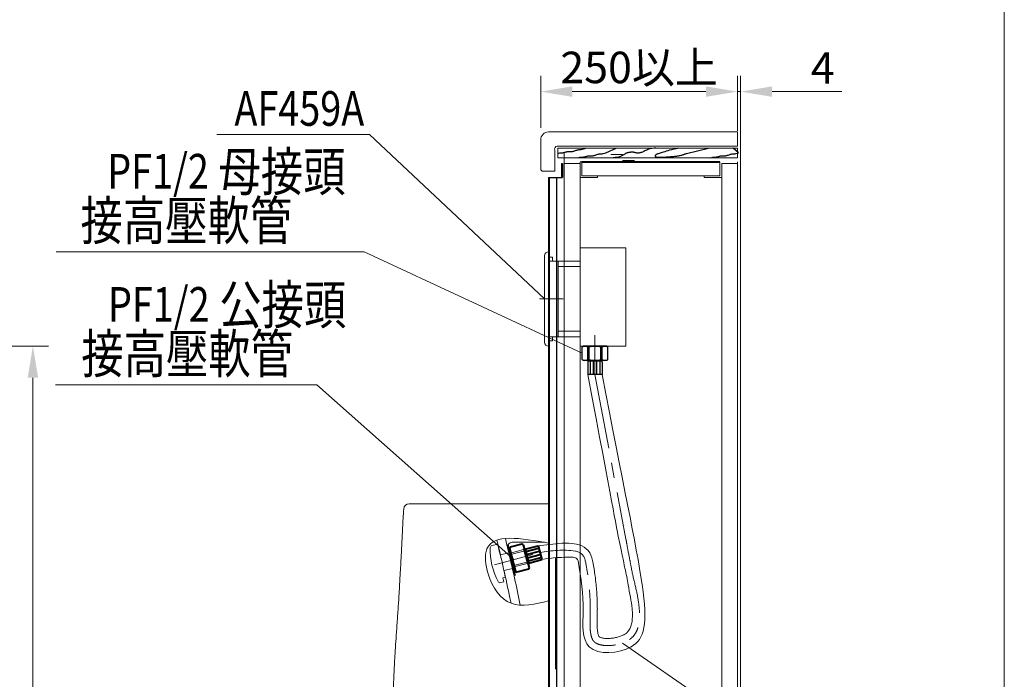
# Model space of a CAD drawing. Units: millimetres. Extents: x 6920 to 9420, y 136 to 3576.
# Drawn here: x 8170 to 9420, y 1300 to 2138 of the extents above; entities that cross this region are included whole.
import ezdxf
from ezdxf.enums import TextEntityAlignment as Align

# ---------------------------------------------------------------- set-up
doc = ezdxf.new("R2010")
doc.units = ezdxf.units.MM
doc.header["$LTSCALE"] = 3
doc.linetypes.add('CENTER', pattern=[50.800000000000004, 31.75, -6.35, 6.35, -6.35])
doc.linetypes.add('CENTER2', pattern=[28.575000000000003, 19.05, -3.175, 3.175, -3.175])
doc.layers.get('0').update_dxf_attribs({"lineweight": 40})
for name, color, linetype, lineweight in [('2', 1, 'CENTER2', 9), ('BODY', 7, 'Continuous', 40), ('CEN', 1, 'CENTER', 9), ('DIM', 2, 'Continuous', 13), ('FITTING', 6, 'Continuous', 20)]:
    doc.layers.add(name, color=color, linetype=linetype, lineweight=lineweight)
for name, color, linetype in [('FR', 7, 'Continuous'), ('PANEL', 6, 'Continuous'), ('PL', 2, 'Continuous'), ('TC', 7, 'Continuous')]:
    doc.layers.add(name, color=color, linetype=linetype)
doc.styles.add('aa', font='romans.shx', dxfattribs={"height": 40, "bigfont": 'chineset.shx'})
doc.styles.add('LSP', font='Romans.shx', dxfattribs={"width": 0.8, "height": 50, "bigfont": 'Lsp.shx'})
doc.dimstyles.new('ad', dxfattribs={"dimtxt": 40, "dimasz": 40, "dimexe": 20, "dimexo": 15, "dimgap": 10, "dimtad": 1, "dimtih": 1, "dimtoh": 1, "dimdec": 0, "dimzin": 0, "dimdsep": 46, "dimtxsty": 'aa', "dimcen": 0, "dimclrd": 256, "dimclre": 256, "dimclrt": 256, "dimadec": 0, "dimazin": 0, "dimtfac": 1, "dimtdec": 0, "dimtmove": 0, "dimatfit": 3, "dimfxl": 0, "dimtolj": 1, "dimtzin": 0, "dimlwd": -1, "dimlwe": -1, "dimarcsym": 0})

# ---------------------------------------------------------------- blocks, each defined once
blk = doc.blocks.new('*D222')
at = {"layer": 'Defpoints', "color": 0}
for p in [(7699.37399848184, 1723.498618622503), (8186.488420297688, 1723.498618622503), (8072.084040790056, 455.4986186225035)]:
    blk.add_point(p, dxfattribs=at)
at = {"layer": 'DIM'}
for p, q in [((7714.37399848184, 1723.498618622503), (8206.488420297688, 1723.498618622503)), ((8186.488420297688, 1683.498618622503), (8186.488420297688, 1119.498618622503)), ((8186.488420297688, 495.4986186225035), (8186.488420297688, 1059.498618622503)), ((8087.084040790056, 455.4986186225035), (8206.488420297688, 455.4986186225035))]:
    blk.add_line(p, q, dxfattribs=at)
for points in [[(8179.821753631021, 1683.498618622503), (8193.155086964354, 1683.498618622503), (8186.488420297688, 1723.498618622503)], [(8179.821753631021, 495.4986186225035), (8193.155086964354, 495.4986186225035), (8186.488420297688, 455.4986186225035)]]:
    blk.add_solid(points, dxfattribs=at)
at = {"layer": 'DIM', "insert": (8186.488420297688, 1089.498618622505), "char_height": 40, "attachment_point": 5, "style": 'aa'}
blk.add_mtext('\\A1;1268', dxfattribs=at)
blk = doc.blocks.new('*D269')
at = {"layer": 'Defpoints', "color": 0}
for p in [(9080.981278648458, 2046.854757743457), (9080.981278648458, 1995.635015022507), (9084.978121048458, 1123.851849778341)]:
    blk.add_point(p, dxfattribs=at)
at = {"layer": 'DIM'}
for p, q in [((9080.981278648458, 2010.635015022507), (9080.981278648458, 2066.854757743457)), ((9084.978121048458, 1138.851849778341), (9084.978121048458, 2066.854757743457)), ((9040.981278648458, 2046.854757743457), (9000.981278648458, 2046.854757743457)), ((9080.981278648458, 2046.854757743457), (9084.978121048458, 2046.854757743457)), ((9124.978121048458, 2046.854757743457), (9213.549549619887, 2046.854757743457))]:
    blk.add_line(p, q, dxfattribs=at)
for points in [[(9040.981278648458, 2053.521424410124), (9040.981278648458, 2040.188091076791), (9080.981278648458, 2046.854757743457)], [(9124.978121048458, 2053.521424410124), (9124.978121048458, 2040.188091076791), (9084.978121048458, 2046.854757743457)]]:
    blk.add_solid(points, dxfattribs=at)
at = {"layer": 'DIM', "insert": (9189.263835334172, 2076.854757743457), "char_height": 40, "attachment_point": 5, "style": 'aa'}
blk.add_mtext('\\A1;4', dxfattribs=at)
blk = doc.blocks.new('*D270')
at = {"layer": 'Defpoints', "color": 0}
for p in [(8831.178628648457, 2046.854757743457), (9080.981278648458, 2046.854757743457), (8831.178628648457, 1985.642909022505)]:
    blk.add_point(p, dxfattribs=at)
at = {"layer": 'DIM'}
for p, q in [((8831.178628648457, 2000.642909022505), (8831.178628648457, 2066.854757743457)), ((9080.981278648458, 2061.854757743457), (9080.981278648458, 2066.854757743457)), ((9040.981278648458, 2046.854757743457), (8871.178628648457, 2046.854757743457))]:
    blk.add_line(p, q, dxfattribs=at)
for points in [[(8871.178628648457, 2053.521424410124), (8871.178628648457, 2040.188091076791), (8831.178628648457, 2046.854757743457)], [(9040.981278648458, 2053.521424410124), (9040.981278648458, 2040.188091076791), (9080.981278648458, 2046.854757743457)]]:
    blk.add_solid(points, dxfattribs=at)
at = {"layer": 'DIM', "insert": (8956.079953648457, 2077.55685748099), "char_height": 40, "attachment_point": 5, "style": 'aa'}
blk.add_mtext('\\A1;250以上', dxfattribs=at)

msp = doc.modelspace()

# ---------------------------------------------------------------- linework, layer by layer
for p, q in [((8792.21832797907, 1468.100328650113), (8791.369799841646, 1466.630634804444)), ((8791.369799841646, 1466.630634804444), (8792.21832797907, 1468.100328650113)), ((8791.369799841646, 1466.630634804444), (8799.224490906525, 1437.316528672563)), ((8791.369799841646, 1466.630634804444), (8799.224490906525, 1437.316528672563)), ((8799.224490906525, 1437.316528672563), (8791.369799841646, 1466.630634804444)), ((8807.286770869181, 1472.137905753713), (8792.21832797907, 1468.100328650113)), ((8807.286770869181, 1472.137905753713), (8792.21832797907, 1468.100328650113)), ((8808.75646471485, 1471.28937761629), (8807.286770869181, 1472.137905753713)), ((8808.75646471485, 1471.28937761629), (8807.286770869181, 1472.137905753713)), ((8808.75646471485, 1471.28937761629), (8816.611155779727, 1441.975271484408)), ((8811.901778400566, 1464.187351101639), (8810.74266740902, 1463.876768247517)), ((8811.824132687036, 1464.477128849526), (8815.861709790635, 1449.408685959417)), ((8812.282478915833, 1462.766557436201), (8828.51003279749, 1467.114717393923)), ((8812.67266082446, 1465.946822695196), (8827.74110371457, 1469.984399798796)), ((8813.341395272226, 1458.814627793178), (8829.568949153883, 1463.1627877509)), ((8827.74110371457, 1469.984399798796), (8832.399846526416, 1452.597734925592)), ((8814.419391345265, 1454.791491678232), (8830.646945226923, 1459.139651635955)), ((8815.45922798501, 1450.910768507132), (8831.686781866667, 1455.258928464855)), ((8817.331403636306, 1448.560157821993), (8832.399846526416, 1452.597734925592)), ((8815.762627642303, 1440.505577638738), (8800.694184752194, 1436.468000535139)), ((8815.784064077103, 1449.698463707304), (8814.624953085557, 1449.387880853181)), ((8816.611155779727, 1441.975271484408), (8815.762627642303, 1440.505577638738)), ((8799.224490906525, 1437.316528672563), (8800.694184752194, 1436.468000535139))]:
    msp.add_line(p, q)
at = {"color": 7, "linetype": 'Continuous'}
msp.add_line((8815.26719281124, 1446.991009566302), (8810.10042768334, 1466.273639534396), dxfattribs=at)
for centre, start, end in [((8812.983243678584, 1464.78771170365), 104.9999999999949, 194.9999999999944), ((8817.020820782183, 1449.71926881354), 194.9999999999944, 284.9999999999949)]:
    msp.add_arc(centre, 1.2, start, end)
at = {"layer": '2', "color": 7, "linetype": 'Continuous', "extrusion": (0, 0, -1)}
msp.add_ellipse((8664.340282036155, 1516.494252537531), major_axis=(-1.285836671513497e-15, -7.000000000000001), ratio=0.9999999341829378, start_param=1.609264187623881, end_param=3.141593670983513, dxfattribs=at)
at = {"layer": '2', "color": 7, "linetype": 'Continuous'}
for points, knots in [([(8861.15494664846, 1962.32261657552), (8861.15494664846, 1964.211516919242), (8861.15494664846, 1966.07489484273), (8861.15494664846, 1968.719450318649), (8861.15494664846, 1969.517309843033), (8861.15494664846, 1969.482767014097)], [0, 0, 0, 0, 0.5, 0.5, 1, 1, 1, 1]), ([(8642.333456600394, 1154.002347964176), (8642.318768400339, 1158.861301380924), (8642.289968455316, 1169.957806782289), (8642.224943239049, 1188.077807966883), (8642.259833052532, 1208.705182328509), (8642.473164689622, 1230.896134130251), (8642.878027968112, 1252.706420690987), (8643.424615356398, 1272.007960550634), (8643.987777429047, 1287.347583906384), (8644.546577169629, 1300.427566513915), (8645.116087018487, 1312.250743318809), (8645.770801324663, 1324.549757455986), (8646.534514547584, 1337.630477179796), (8647.498607610189, 1352.831907221205), (8648.739224080291, 1370.049005835275), (8650.047508234788, 1387.982760672117), (8651.096018082539, 1404.406425477698), (8651.881931388907, 1418.076309467973), (8652.490777801071, 1429.027496628836), (8653.098609781071, 1440.021839776594), (8653.900630639062, 1453.4080778082), (8654.787834830622, 1471.391620958225), (8655.81107808551, 1493.086301959565), (8656.73615955879, 1508.764032540961), (8657.237630489264, 1516.767918553881)], [0, 0, 0, 0, 0.04044279613975975, 0.09220063666428527, 0.1495635335090819, 0.2108829495290139, 0.2754899508892377, 0.3297331441646483, 0.3703532761384031, 0.4022616210865423, 0.4378598701336768, 0.4681148379409365, 0.5039854410569073, 0.5460686742349721, 0.5938982499526535, 0.6465203016661001, 0.6945525463715818, 0.7298146518277288, 0.7596054274320887, 0.785129158931297, 0.8207336553537649, 0.8703110739048185, 0.9337690101567552, 1, 1, 1, 1]), ([(8664.929690805093, 1523.494252537531), (8664.906688505096, 1523.494252537531), (8664.8836862051, 1523.494252537531), (8664.860683905095, 1523.494252537531), (8664.837681605099, 1523.494252537531), (8664.789671490045, 1523.494252537531), (8664.693066292803, 1523.494252537531), (8664.641755964742, 1523.494252537531), (8664.536439534375, 1523.494252537531), (8664.502856900737, 1523.494252537531), (8664.456852300737, 1523.494252537531), (8664.433850000732, 1523.494252537531), (8664.387845400739, 1523.494252537531), (8664.291824770753, 1523.494252537531), (8664.33381794077, 1523.494252537531), (8664.356820240766, 1523.494252537531), (8664.37982254077, 1523.494252537531), (8664.42582714077, 1523.494252537531), (8664.448829440767, 1523.494252537531), (8664.494834040768, 1523.494252537531), (8664.517836340765, 1523.494252537531), (8664.540838640769, 1523.494252537531)], [0, 0, 0, 0, 0.03703300609642408, 0.03703300609642408, 0.03703300609642408, 0.1324313567038279, 0.1324313567038279, 0.2534892803581517, 0.2534892803581517, 0.4134505146475173, 0.4134505146475173, 0.5661589156709386, 0.5661589156709386, 0.7007254121036033, 0.7007254121036033, 0.7007254121036033, 0.8130128135125845, 0.8130128135125845, 0.9062865996471489, 0.9062865996471489, 1, 1, 1, 1]), ([(8841.17073464845, 1523.494252537531), (8825.54900334022, 1523.494252537531), (8809.927271964294, 1523.494252537531), (8772.743262360778, 1523.494252537531), (8751.180984072013, 1523.494252537531), (8708.05659751139, 1523.494252537531), (8686.494489239547, 1523.494252537531), (8664.932380839538, 1523.494252537531)], [0, 0, 0, 0, 0.2659193851620891, 0.2659193851620891, 0.6329611418157685, 0.6329611418157685, 1, 1, 1, 1])]:
    msp.add_open_spline(points, degree=3, knots=knots, dxfattribs=at)
msp.add_open_spline([(8861.154946649722, 949.2848133711568), (8861.15494666738, 1138.067547943378), (8861.154946657842, 1673.140485879848), (8861.154946637167, 1962.32261657547)], degree=3, dxfattribs=at)
at = {"layer": 'BODY'}
msp.add_line((8883.437343028458, 1957.665012222495), (9058.69888226846, 1957.665012222495), dxfattribs=at)
at = {"layer": 'CEN'}
for p, q in [((8829.77881280913, 1783.524799833166), (8859.632975472807, 1783.524799833166)), ((8900.057798123631, 1737.544712938872), (8900.057775515845, 1687.524799833164)), ((8900.057775515845, 1687.524799833164), (8939.23024919038, 1478.613700839579)), ((8772.571220064066, 1445.884188404435), (8821.344535137938, 1458.952958790666))]:
    msp.add_line(p, q, dxfattribs=at)
for centre, radius, start, end in [((8858.937026624983, 1326.398300110403), 137.9468609740988, 83.22610446462988, 102.0789012765656), ((8872.683940522571, 1448.161506955994), 15.42857142857143, 15.66534336500414, 80.5840162765935)]:
    msp.add_arc(centre, radius, start, end, dxfattribs=at)
msp.add_open_spline([(8939.23024919038, 1478.613700839579), (8939.728214871153, 1477.553268125447), (8939.661514001105, 1476.489281913514), (8944.272344831741, 1451.706600266924), (8945.235032309178, 1447.330708869089), (8947.35045792801, 1435.20430665309), (8949.37914887844, 1427.414583774059), (8952.923225654862, 1412.15491989558), (8954.436816671023, 1404.68429438424), (8956.129193898405, 1392.476155149861), (8956.55657919844, 1387.545018064395), (8956.65823665602, 1379.10330585464), (8956.441832857368, 1375.493579934253), (8955.522557674738, 1369.451601342278), (8954.910183763937, 1366.924921526589), (8953.292399358064, 1362.318774841849), (8952.290329192225, 1360.239658850296), (8949.856718936533, 1356.45964505125), (8948.426461131803, 1354.753846150949), (8945.585634339839, 1352.178036693202), (8944.348437850824, 1351.227341565575), (8942.1654746375, 1349.82793778499), (8941.327698879892, 1349.341777071024), (8938.441687201122, 1347.833022539901), (8936.16969720987, 1346.882205499258), (8931.295722962792, 1345.278340283475), (8928.693877582358, 1344.624052180962), (8923.40193245608, 1343.679822123678), (8920.711508991766, 1343.389771230745), (8915.48672013872, 1343.208087593083), (8912.952317010522, 1343.317391898545), (8908.294988627313, 1343.923869496384), (8906.174379713348, 1344.423007905501), (8903.134413145266, 1345.512977995199), (8902.046904361809, 1346.02784683509), (8900.642916367968, 1346.874420205343), (8900.200925719344, 1347.181692079839), (8899.523866219572, 1347.719680632163), (8899.266876435442, 1347.946389790049), (8898.791805215595, 1348.410677832738), (8898.564811397053, 1348.656850364142), (8897.852506991885, 1349.513584865214), (8897.394391553493, 1350.199018776011), (8896.537657579855, 1351.820788936493), (8896.141207168152, 1352.756967930951), (8895.435511732798, 1354.884132667261), (8895.126969886122, 1356.074030691762), (8894.611387503957, 1358.673487850163), (8894.404257481458, 1360.082427385068), (8893.96421896346, 1364.225400946017), (8893.83554507636, 1367.143424706684), (8893.768716268587, 1373.293387374459), (8893.829019048275, 1376.525178874935), (8893.940755749347, 1381.624616372499), (8893.983546346553, 1383.446553634897), (8894.038885030417, 1386.70340471157), (8894.055056234176, 1388.139100288659), (8894.063174193421, 1390.974736173066), (8894.056250003077, 1392.378975218289), (8894.004731500707, 1396.553092236644), (8893.929385246662, 1399.284367558036), (8893.59821543294, 1407.340906891893), (8893.237234189033, 1412.528752152866), (8891.861527450366, 1427.877894956526), (8890.55968434591, 1437.604182272503), (8887.53942150783, 1452.327500357727)], degree=3, knots=[54.52402920500489, 54.52402920500489, 54.52402920500489, 54.52402920500489, 56.69887264256668, 56.69887264256668, 65.51250910283044, 65.51250910283044, 81.02448481573435, 81.02448481573435, 96.53646052863827, 96.53646052863827, 107.8798282655314, 107.8798282655314, 117.4074329615897, 117.4074329615897, 125.3125526039257, 125.3125526039257, 133.2176722462617, 133.2176722462617, 141.1227918885978, 141.1227918885978, 146.2053378954263, 146.2053378954263, 149.0822022124318, 149.0822022124318, 155.427106854581, 155.427106854581, 161.7720114967302, 161.7720114967302, 168.1169161388794, 168.1169161388794, 174.4618207810287, 174.4618207810287, 180.8067254231779, 180.8067254231779, 185.2196739591996, 185.2196739591996, 187.6107412220958, 187.6107412220958, 189.335426095234, 189.335426095234, 191.0601109683722, 191.0601109683722, 194.9275212816316, 194.9275212816316, 198.794931594891, 198.794931594891, 202.6623419081504, 202.6623419081504, 206.5297522214099, 206.5297522214099, 213.3711434365533, 213.3711434365533, 220.2125346516968, 220.2125346516968, 223.9509360894236, 223.9509360894236, 226.8653321942807, 226.8653321942807, 229.7797282991377, 229.7797282991377, 235.6085205088518, 235.6085205088518, 247.26610492828, 247.26610492828, 271.0318957085099, 271.0318957085099, 271.0318957085099, 271.0318957085099], dxfattribs=at)
at = {"layer": 'DIM', "color": 2, "linetype": 'ByBlock'}
msp.add_line((9080.981278648458, 1997.033909862507), (9080.981278648458, 2064.473015940176), dxfattribs=at)
at = {"layer": 'DIM'}
for p, q in [((8419.827577437016, 1992.477696035861), (8614.017051514289, 1992.477696035861)), ((8836.170734648458, 1783.524799833166), (8614.017051514289, 1992.477696035861)), ((8857.75763060846, 1955.366827842494), (8858.756841208458, 1955.366827842494)), ((8842.169945248463, 1937.780721282494), (8842.169945248424, 505.4591486225022)), ((8842.169945248465, 1937.780721282494), (8842.16994524846, 1856.743952222494)), ((8607.180142982215, 1843.549996738462), (8216.170300121925, 1843.549996738462)), ((8607.180142982215, 1843.549996738462), (8883.683693872797, 1714.524799833165)), ((8546.837688316238, 1674.435487510205), (8215.188401326977, 1674.435487510205)), ((8546.837688316238, 1674.435487510205), (8796.957877601002, 1452.418573597551)), ((8791.369799841646, 1466.630634804444), (8790.815003938738, 1466.508360411024)), ((8809.172797921869, 1465.09915696863), (8794.104355031759, 1461.061579865029)), ((8809.638672203053, 1463.360490481309), (8794.570229312943, 1459.32291337771)), ((8809.638672203053, 1463.360490481309), (8809.172797921869, 1465.09915696863)), ((8794.570229312943, 1459.32291337771), (8794.104355031759, 1461.061579865029)), ((8813.41072630843, 1449.282992911141), (8798.34228341832, 1445.245415807542)), ((8798.808157699505, 1443.506749320223), (8798.34228341832, 1445.245415807542)), ((8813.876600589614, 1447.544326423822), (8798.808157699505, 1443.506749320223)), ((8813.876600589614, 1447.544326423822), (8813.41072630843, 1449.282992911141)), ((8799.224490906525, 1437.316528672563), (8797.724880648515, 1436.628990037484)), ((9144.614186648045, 1200.940381955005), (8935.06509924146, 1346.539366370602))]:
    msp.add_line(p, q, dxfattribs=at)
at = {"layer": 'DIM', "color": 2}
for p, q in [((8841.170734648456, 1995.635015022507), (9080.981278648458, 1995.635015022507)), ((9080.981278648458, 1995.635015022507), (9080.981278648458, 1977.649224222505)), ((8831.178628648458, 1985.642909022505), (8831.178628648458, 1948.672116822507)), ((9080.981278648458, 1977.649224222505), (8852.14834562702, 1977.649224222496)), ((8852.781569845763, 1962.661065222496), (8852.781569845763, 1975.109346403974)), ((9080.981278648458, 1975.109346403983), (8852.781569845763, 1975.109346403974)), ((9080.981278648458, 1975.109346403983), (9080.981278648458, 1962.661065222496)), ((8849.150713827019, 1972.653171222496), (8849.150713827023, 1945.674485022506)), ((9080.981278648458, 1962.661065222496), (8852.781569845763, 1962.661065222496)), ((8861.15494664846, 1955.366827842494), (8861.154946648458, 1050.428609862502)), ((8881.139158648459, 1957.665012222495), (8883.437343028458, 1957.665012222495)), ((8881.139158648459, 1957.665012222495), (8881.139158648459, 1937.680800222496)), ((8883.437343028458, 1957.665012222495), (9058.69888226846, 1957.665012222495)), ((8883.437343028458, 1957.665012222495), (8883.437343028458, 1939.978984602495)), ((9058.69888226846, 1957.665012222495), (9058.69888226846, 1939.978984602495)), ((9060.997066648457, 1955.366827842494), (9060.997066648457, 481.4780942224954)), ((9080.981278648458, 1957.665012222495), (9080.981278648458, 1955.366827842494)), ((9080.981278648458, 1955.366827842494), (9080.981278648458, 463.792066602495)), ((8849.150713827023, 1945.674485022506), (8834.17626044846, 1945.674485022506)), ((8881.139158648459, 1937.680800222496), (8881.139158648459, 1050.428609862502)), ((8881.139158648459, 1937.680800222496), (8903.421555028457, 1937.680800222496)), ((8883.437343028458, 1939.978984602495), (8903.421555028457, 1939.978984602495)), ((8903.421555028457, 1939.978984602495), (9038.71467026846, 1939.978984602495)), ((8903.421555028457, 1939.978984602495), (8903.421555028457, 1937.680800222496)), ((9038.71467026846, 1939.978984602495), (9038.71467026846, 1937.680800222496)), ((9058.69888226846, 1939.978984602495), (9038.71467026846, 1939.978984602495)), ((9060.997066648457, 1937.680800222496), (9038.71467026846, 1937.680800222496))]:
    msp.add_line(p, q, dxfattribs=at)
for points in [[(8861.15494664846, 1955.366827842494), (8881.139158648459, 1955.366827842494)], [(9080.981278648458, 1955.366827842494), (9060.997066648457, 1955.366827842494)]]:
    msp.add_lwpolyline(points, dxfattribs=at)
for centre, radius, start, end in [((8841.170734648456, 1985.642909022505), 9.992106, 90, 180), ((8852.508690668228, 1974.035701157771), 3.63144564712521, 95.69477970092623, 202.3777072348697), ((8834.17626044846, 1948.672116822507), 2.997631799999999, 180, 270)]:
    msp.add_arc(centre, radius, start, end, dxfattribs=at)
at = {"layer": 'DIM'}
for centre, radius, start, end in [((8797.922889491972, 1465.856807195293), 6.129878512069049, 158.5310040510796, 231.4689959488802), ((8803.468236408968, 1467.342678423451), 6.129878512069049, 338.5310040511176, 51.46899594888019), ((8790.732710170872, 1450.750545011898), 22.7254510429117, 356.297407095272, 33.70259290472143), ((8817.2482454505, 1457.855361276954), 22.7254510429117, 176.2974070952658, 213.7025929047214), ((8817.248245450504, 1457.855361276954), 22.72545104291255, 176.2974070952788, 213.7025929047113), ((8804.51271921241, 1441.263227865401), 6.129878512069049, 158.5310040510796, 231.4689959488802), ((8810.058066129403, 1442.74909909356), 6.129878512069049, 338.5310040511176, 51.46899594888019)]:
    msp.add_arc(centre, radius, start, end, dxfattribs=at)
at = {"layer": 'FITTING'}
for p, q in [((9419.726425781972, 135.5872608132568), (9419.726425781972, 3575.587260813257)), ((8920.041935171632, 1967.158545315361), (8935.041928169192, 1967.158545315361)), ((8950.042049090838, 1959.412066085905), (8935.041931670412, 1959.412066085905)), ((8836.170734648458, 1838.524799833166), (8836.170734648458, 1783.524799833166)), ((8841.170734648458, 1843.524799833165), (8841.170734648458, 1832.524799833166)), ((8881.170734648458, 1723.524799833165), (8881.170734648458, 1848.524799833166)), ((8881.170734648458, 1848.524799833166), (8939.170734648455, 1848.524799833166)), ((8939.170734648455, 1723.524799833166), (8939.170734648455, 1848.524799833166)), ((8841.170734648458, 1836.524799833166), (8846.170734648458, 1836.524799833166)), ((8841.170734648458, 1831.524799833166), (8881.170734648458, 1831.524799833164)), ((8846.170734648458, 1831.524799833166), (8846.170734648458, 1836.524799833166)), ((8853.170734648462, 1783.524799833166), (8853.170734648458, 1831.524799833165)), ((8853.170734648458, 1824.524799833165), (8881.170734648458, 1824.524799833164)), ((8836.170734648458, 1728.524799833166), (8836.170734648458, 1783.524799833166)), ((8853.170734648462, 1783.524799833166), (8853.170734648458, 1735.524799833166)), ((8853.170734648458, 1742.524799833166), (8881.170734648458, 1742.524799833167)), ((8841.170734648458, 1735.524799833166), (8881.170734648458, 1735.524799833167)), ((8841.170734648458, 1723.524799833165), (8841.170734648458, 1734.524799833166)), ((8841.170734648458, 1730.524799833166), (8846.170734648458, 1730.524799833166)), ((8846.170734648458, 1735.524799833166), (8846.170734648458, 1730.524799833166)), ((8881.170734648458, 1723.524799833166), (8939.170734648455, 1723.524799833166)), ((8776.589152269498, 1471.976834569175), (8769.398185592163, 1470.316669099934)), ((8776.589152269498, 1471.976834569175), (8778.970842630926, 1461.57796517287)), ((8778.038041987264, 1467.007283768451), (8779.162797258981, 1462.135433444524)), ((8780.006363712771, 1458.481545701582), (8778.712895150293, 1464.084173574095)), ((8789.149826212331, 1470.735370084274), (8790.138092421683, 1470.888111366999)), ((8789.149826212331, 1470.735370084274), (8790.604802183243, 1461.321388730773)), ((8790.138092421683, 1470.888111366999), (8793.150329426473, 1451.398344139044)), ((8795.00834961492, 1474.441578078052), (8835.779604151357, 1474.441578078052)), ((8779.165716643885, 1461.622955383739), (8778.970842630926, 1461.57796517287)), ((8779.896807570502, 1458.456252673187), (8779.165716643885, 1461.622955383739)), ((8790.669012851522, 1460.943816435299), (8780.022658160804, 1458.485911785771)), ((8798.990598015309, 1432.543696961248), (8793.149098638594, 1451.398014350425)), ((8850.05783709083, 1454.725281303), (8850.05783709083, 1313.412066085905)), ((8785.23939511117, 1435.314963634537), (8784.50830418455, 1438.481666345089)), ((8795.284395072442, 1440.970127170234), (8784.634154774853, 1438.511325457673)), ((8798.035392858914, 1432.247752525258), (8795.216298797295, 1441.346802402677)), ((8783.076666520534, 1429.273616214838), (8786.259256791669, 1430.008375073829)), ((8784.441889082966, 1424.182118918527), (8783.256822002917, 1429.315208385177)), ((8785.04452109821, 1435.269973423669), (8785.23939511117, 1435.314963634537)), ((8786.259256791669, 1430.008375073829), (8785.04452109821, 1435.269973423669)), ((8798.035392858914, 1432.247752525258), (8798.990598015309, 1432.543696961248)), ((8784.441889082966, 1424.182118918527), (8780.353726569614, 1423.238292234042))]:
    msp.add_line(p, q, dxfattribs=at)
for centre, radius, start, end in [((8841.170734648458, 1838.524799833166), 5, 90, 180), ((8841.170734648458, 1728.524799833166), 5, 180, 270), ((8852.53441939058, 1464.869533607436), 85.5, 178.2468052513999, 207.9816960592591), ((8770.073038755192, 1467.393558905578), 3, 103.0000000000241, 178.2468052513999), ((8795.008349614913, 1468.441578078054), 6, 90, 193.3401783079532), ((8872.683940522571, 1448.161506955994), 24.42857142857143, 15.66534336500414, 80.5840162765935), ((8869.142832480458, 1231.075328203093), 224.5489338584074, 89.14348819132545, 99.41766898511194), ((8872.398851082313, 1449.171388613491), 6.428571428571429, 15.81938381547373, 89.10310372046285), ((8779.678873406581, 1426.161402428398), 3, 207.9816960592591, 283.000000000024)]:
    msp.add_arc(centre, radius, start, end, dxfattribs=at)
for points, knots in [([(8909.05779178697, 1687.524799833164), (8960.340277677062, 1417.306209983611), (8990.42878917975, 1337.246347345126), (8880.865592929176, 1329.141816736925), (8887.221759902934, 1394.625964531755), (8882.8122104832, 1427.630682775508), (8878.583945658445, 1450.923854218444)], [54.00503347290605, 54.00503347290605, 54.00503347290605, 54.00503347290605, 147.8874962500713, 189.2109369007249, 225.4957749744689, 271.03189570851, 271.03189570851, 271.03189570851, 271.03189570851]), ([(8891.05779178697, 1687.524799833164), (8922.290425454721, 1521.849665514841), (8927.196566930012, 1493.487340436166), (8935.696701341549, 1455.028460711917), (8937.254102726598, 1445.019650519765), (8939.681208161084, 1434.404126143553), (8941.38916598284, 1427.305102820417), (8943.035464075137, 1415.053935727258), (8944.187039408906, 1409.823761293001), (8946.05496753411, 1399.792987136646), (8946.76799908886, 1394.996656748884), (8947.48243584387, 1387.362784887168), (8947.630612967187, 1384.364023470918), (8947.603588501664, 1378.820551116625), (8947.428918678077, 1376.26884362047), (8946.787028276367, 1371.723807580598), (8946.31874564027, 1369.719380974027), (8945.439870594804, 1367.084636802499), (8945.106932409368, 1366.249648009671), (8944.389760762739, 1364.713461673912), (8944.004704255436, 1364.009419088517), (8943.343513823105, 1362.962835983239), (8943.086903177858, 1362.589344410482), (8942.554107204089, 1361.875953492742), (8942.276237249753, 1361.533439411796), (8941.63459289013, 1360.805661348661), (8941.264298909402, 1360.423534646868), (8940.256711142476, 1359.48022713092), (8939.592499754637, 1358.936730359064), (8938.368774307757, 1358.078279148916), (8937.874272679903, 1357.759535328937), (8936.799635856387, 1357.12908712993), (8936.214375066984, 1356.814411117304), (8934.9316723199, 1356.187403524789), (8934.237037291754, 1355.87653048665), (8932.041662342755, 1354.981809457478), (8930.426852300561, 1354.434664144059), (8927.014191802395, 1353.502715159749), (8925.223919913029, 1353.118757515561), (8921.62313167624, 1352.556056541931), (8919.808092541298, 1352.375956813774), (8916.654768002098, 1352.245927954315), (8915.285163070057, 1352.259015618561), (8913.070862175055, 1352.393270369032), (8912.18830489158, 1352.483577141781), (8910.556231679557, 1352.720940748404), (8909.797140803266, 1352.869257942171), (8908.557522996918, 1353.171588961964), (8908.051506554937, 1353.320151172868), (8907.03760208387, 1353.666340806234), (8906.562680324487, 1353.871511889617), (8905.913566080964, 1354.200009995576), (8905.705877931723, 1354.327670755058), (8905.430545547879, 1354.516691325447), (8905.359233683595, 1354.578544023956), (8905.315280289711, 1354.618983800267), (8905.308971234866, 1354.625347959911), (8905.272847278888, 1354.665716394514), (8905.244169563897, 1354.69978838567), (8905.160419083119, 1354.81287889455), (8905.096684061149, 1354.906497473535), (8904.898968719071, 1355.249862911726), (8904.751033850362, 1355.543218175708), (8904.427363524695, 1356.347669093238), (8904.254431577278, 1356.852312241624), (8903.867823979832, 1358.256813254276), (8903.660986028288, 1359.211890821039), (8903.342880669656, 1361.210661340549), (8903.220731693329, 1362.195888232748), (8903.024484369125, 1364.3238896292), (8902.949584806276, 1365.47062423779), (8902.791446618634, 1369.085631752804), (8902.775878848712, 1371.734932552213), (8902.840269109465, 1377.361465994165), (8902.918976986406, 1380.331349432361), (8903.016395782475, 1385.147221723504), (8903.045044774872, 1386.937705282765), (8903.066020494785, 1390.508050053949), (8903.059041421906, 1392.269789841662), (8902.992441058026, 1397.475125875886), (8902.88667593236, 1400.859094297381), (8902.41831410709, 1410.796969454994), (8901.904573649168, 1417.136257471244), (8900.39222812927, 1431.99367411916), (8899.280981804297, 1440.288779812645), (8896.205118749223, 1454.757663175405)], [55.02119892208165, 55.02119892208165, 55.02119892208165, 55.02119892208165, 57.95952365081723, 57.95952365081723, 64.96177755980756, 64.96177755980756, 79.19937487284999, 79.19937487284999, 90.20718313409331, 90.20718313409331, 101.2149913953366, 101.2149913953366, 109.0498241780523, 109.0498241780523, 116.8846569607681, 116.8846569607681, 124.7194897434838, 124.7194897434838, 128.8339230605706, 128.8339230605706, 132.9483563776574, 132.9483563776574, 135.3681063735093, 135.3681063735093, 137.7878563693613, 137.7878563693613, 140.6391337847647, 140.6391337847647, 144.901789420502, 144.901789420502, 147.4624671107215, 147.4624671107215, 150.023144800941, 150.023144800941, 152.5838224911604, 152.5838224911604, 157.6703137141107, 157.6703137141107, 162.7568049370609, 162.7568049370609, 167.8432961600111, 167.8432961600111, 171.9675048558435, 171.9675048558435, 174.9619162441037, 174.9619162441037, 177.9563276323639, 177.9563276323639, 180.4265801072755, 180.4265801072755, 183.6984917856465, 183.6984917856465, 186.351308568349, 186.351308568349, 188.8406127164888, 188.8406127164888, 190.442393957772, 190.442393957772, 192.0441751990551, 192.0441751990551, 194.186801240629, 194.186801240629, 197.2221537501559, 197.2221537501559, 200.2575062596827, 200.2575062596827, 204.1344412517977, 204.1344412517977, 207.2583901686312, 207.2583901686312, 210.3823390854647, 210.3823390854647, 216.5884458378836, 216.5884458378836, 222.7945525903026, 222.7945525903026, 226.3312108570069, 226.3312108570069, 229.8678691237111, 229.8678691237111, 236.8998180201765, 236.8998180201765, 250.9637158131072, 250.9637158131072, 271.0318957085099, 271.0318957085099, 271.0318957085099, 271.0318957085099]), ([(8793.559760269793, 1396.972991018294), (8793.094478326831, 1399.230977050139), (8792.625578136507, 1401.488201385746), (8787.00936683004, 1428.314863188482), (8781.44296979257, 1452.795723224017), (8775.529976729318, 1477.19338312203)], [0.4705540602262899, 0.4705540602262899, 0.4705540602262899, 0.4705540602262899, 0.5, 0.5, 0.8206305993365322, 0.8206305993365322, 0.8206305993365322, 0.8206305993365322]), ([(8876.680483598297, 1472.260941502982), (8872.408818541868, 1472.969335443505), (8866.13789504148, 1473.185263767054), (8859.91139782137, 1473.348395764955), (8858.082566258377, 1473.392305701101)], [13.56491788103629, 13.56491788103629, 13.56491788103629, 13.56491788103629, 23.70286267767198, 27.93012674203568, 27.93012674203568, 27.93012674203568, 27.93012674203568])]:
    msp.add_open_spline(points, degree=3, knots=knots, dxfattribs=at)
msp.add_spline([(8841.170734648422, 1473.494252537531), (8762.896566361833, 1465.990840972108), (8764.461167906324, 1434.189666938064), (8793.559760269793, 1396.972991018295), (8841.170734648433, 1399.947509719274)], degree=3, dxfattribs=at)
for points in [[(8790.362596014918, 1462.245360818264), (8789.05627895215, 1467.788213311228), (8787.702821894742, 1473.456150952425), (8786.295924366965, 1479.277214634225)], [(8805.298561329098, 1394.478188146317), (8800.634158556528, 1417.39112676371), (8795.554893743927, 1440.360772629018), (8789.44899891011, 1466.109859840442)], [(8858.19548094534, 1473.389589536555), (8848.008422536734, 1472.47822418285), (8837.874763125648, 1471.231311990822), (8827.74110371457, 1469.984399798796)]]:
    msp.add_open_spline(points, degree=3, dxfattribs=at)
at = {"layer": 'FR'}
msp.add_line((8883.437343028458, 1957.665012222495), (9058.69888226846, 1957.665012222495), dxfattribs=at)
msp.add_line((8883.437343028458, 1957.665012222495), (9058.69888226846, 1957.665012222495), dxfattribs=at)
at = {"layer": 'PANEL'}
for p, q in [((8884.883693872796, 1723.524799833164), (8883.683693872797, 1722.324799833165)), ((8883.683693872797, 1706.724799833165), (8883.683693872797, 1722.324799833165)), ((8915.231889701146, 1723.524799833164), (8884.883693872796, 1723.524799833164)), ((8915.231889701146, 1723.524799833164), (8884.883693872796, 1723.524799833164)), ((8884.883693872796, 1723.524799833164), (8915.231889701146, 1723.524799833164)), ((8890.970742829884, 1706.724799833165), (8890.970742829884, 1722.324799833165)), ((8890.970742829884, 1722.324799833165), (8892.770742829884, 1722.324799833165)), ((8892.770742829884, 1706.724799833165), (8892.770742829884, 1722.324799833165)), ((8907.34484074406, 1706.724799833165), (8907.34484074406, 1722.324799833165)), ((8907.34484074406, 1722.324799833165), (8909.144840744058, 1722.324799833165)), ((8909.144840744058, 1706.724799833165), (8909.144840744058, 1722.324799833165)), ((8916.431889701147, 1722.324799833165), (8915.231889701146, 1723.524799833164)), ((8915.231889701146, 1723.524799833164), (8916.431889701147, 1722.324799833165)), ((8916.431889701147, 1706.724799833165), (8916.431889701147, 1722.324799833165)), ((8916.431889701147, 1706.724799833165), (8916.431889701147, 1722.324799833165)), ((8884.883693872796, 1705.524799833164), (8883.683693872797, 1706.724799833165)), ((8915.231889701146, 1705.524799833164), (8884.883693872796, 1705.524799833164)), ((8890.970742829884, 1706.724799833165), (8892.770742829884, 1706.724799833165)), ((8891.05779178697, 1703.124799833165), (8891.05779178697, 1687.524799833164)), ((8907.857791786972, 1704.324799833165), (8892.257791786971, 1704.324799833165)), ((8892.55779178697, 1704.324799833165), (8892.55779178697, 1705.524799833164)), ((8893.81286206963, 1704.324799833165), (8893.81286206963, 1687.524799833164)), ((8897.830482331436, 1704.324799833165), (8897.830482331436, 1687.524799833164)), ((8901.995539321786, 1704.324799833165), (8901.995539321786, 1687.524799833164)), ((8906.086877947866, 1704.324799833165), (8906.086877947866, 1687.524799833164)), ((8907.34484074406, 1706.724799833165), (8909.144840744058, 1706.724799833165)), ((8907.55779178697, 1704.324799833165), (8907.55779178697, 1705.524799833164)), ((8909.05779178697, 1703.124799833165), (8909.05779178697, 1687.524799833164)), ((8915.231889701146, 1705.524799833164), (8916.431889701147, 1706.724799833165)), ((8915.231889701146, 1705.524799833164), (8916.431889701147, 1706.724799833165)), ((8909.05779178697, 1687.524799833164), (8891.05779178697, 1687.524799833164))]:
    msp.add_line(p, q, dxfattribs=at)
at = {"layer": 'PANEL', "color": 7, "linetype": 'Continuous'}
msp.add_line((8890.076368036156, 1705.524799833164), (8910.039215537785, 1705.524799833164), dxfattribs=at)
at = {"layer": 'PANEL'}
for centre, radius, start, end in [((8887.32721835134, 1717.395282620801), 6.129878512069049, 53.53100405108523, 126.4689959489148), ((8900.05779178697, 1700.799348790254), 22.7254510429117, 71.29740709526831, 108.7025929047317), ((8900.05779178697, 1700.799348790252), 22.72545104291255, 71.29740709527344, 108.7025929047266), ((8912.788365222603, 1717.395282620801), 6.129878512069049, 53.53100405108523, 126.4689959489148), ((8887.32721835134, 1711.654317045527), 6.129878512069049, 233.5310040510852, 306.4689959489148), ((8892.257791786971, 1703.124799833165), 1.2, 90, 180), ((8900.05779178697, 1728.250250876076), 22.7254510429117, 251.2974070952735, 288.7025929047317), ((8907.857791786972, 1703.124799833165), 1.2, 7.016709298534877e-15, 90), ((8912.788365222603, 1711.654317045527), 6.129878512069049, 233.5310040510852, 306.4689959489148)]:
    msp.add_arc(centre, radius, start, end, dxfattribs=at)
at = {"layer": 'PL'}
for p, q in [((8857.75763060846, 1955.366827842494), (8857.757630608457, 1937.780721282494)), ((8858.756841208458, 1955.366827842494), (8858.756841208457, 1937.780721282494)), ((8841.17073464846, 1937.780721282494), (8841.17073464845, 505.4591486225022)), ((8841.17073464846, 1937.780721282494), (8858.756841208457, 1937.780721282494)), ((8851.162840648458, 1937.780721282494), (8851.16284064846, 505.4591486225021))]:
    msp.add_line(p, q, dxfattribs=at)
at = {"layer": 'TC', "color": 2}
for points in [[(8852.781569845763, 1968.559742845983), (8853.257852358402, 1968.679968676281), (8854.378020819982, 1968.869899953929), (8855.46229321399, 1968.985759306008), (8856.504334940271, 1969.05376463057), (8857.497811398656, 1969.100133825674), (8858.436387988992, 1969.151084789366), (8859.313730111115, 1969.232835419704), (8860.126729118652, 1969.364773385636), (8860.885180180372, 1969.538965439695), (8861.60210441882, 1969.740648105306), (8862.29052295655, 1969.955057905893), (8862.963456916114, 1970.167431364884), (8863.633927420058, 1970.363005005704), (8864.314955590935, 1970.527015351782), (8865.019562551293, 1970.644698926541), (8865.757866065283, 1970.706722497664), (8866.528370463418, 1970.725473809864), (8867.326676717808, 1970.718770852111), (8868.148385800567, 1970.704431613369), (8868.989098683804, 1970.700274082609), (8869.84441633963, 1970.724116248799), (8870.709939740162, 1970.793776100911), (8871.581269857505, 1970.927071627906), (8872.455503333254, 1971.135287556139), (8873.335719486931, 1971.403575561464), (8874.22649330754, 1971.710554057123), (8875.13239978409, 1972.034841456347), (8876.05801390558, 1972.355056172383), (8877.007910661016, 1972.649816618461), (8877.9866650394, 1972.897741207822), (8878.998852029741, 1973.077448353705), (8880.054882664703, 1973.182022979438), (8881.188512151624, 1973.262416048711), (8882.439331741498, 1973.384045035311), (8883.84693268533, 1973.612327413024), (8885.450906234111, 1974.012680655635), (8887.29084363884, 1974.650522236922), (8888.32261805142, 1975.109346403973)], [(8877.416958156175, 1962.661065222496), (8879.835019250824, 1963.271445396247), (8880.955187712409, 1963.461376673895), (8882.039460106416, 1963.577236025973), (8883.081501832694, 1963.645241350536), (8884.074978291079, 1963.691610545639), (8885.013554881416, 1963.742561509331), (8885.890897003537, 1963.82431213967), (8886.703896011079, 1963.956250105603), (8887.462347072795, 1964.13044215966), (8888.179271311245, 1964.332124825273), (8888.867689848974, 1964.546534625859), (8889.540623808536, 1964.758908084849), (8890.21109431248, 1964.954481725672), (8890.89212248336, 1965.118492071748), (8891.59672944372, 1965.236175646505), (8892.335032957708, 1965.298199217629), (8893.105537355843, 1965.316950529829), (8893.903843610231, 1965.310247572075), (8894.725552692991, 1965.295908333334), (8895.566265576226, 1965.291750802573), (8896.421583232055, 1965.315592968766), (8897.287106632588, 1965.385252820876), (8898.158436749929, 1965.518548347873), (8899.032670225679, 1965.726764276104), (8899.912886379354, 1965.995052281431), (8900.803660199967, 1966.302030777088), (8901.709566676514, 1966.626318176314), (8902.635180798005, 1966.946532892347), (8903.58507755344, 1967.241293338426), (8904.563831931826, 1967.489217927789), (8905.576018922164, 1967.668925073671), (8906.632049557127, 1967.773499699402), (8907.765679044049, 1967.853892768675), (8909.016498633924, 1967.975521755276), (8910.424099577753, 1968.203804132991), (8912.028073126532, 1968.604157375599), (8913.868010531265, 1969.241998956886), (8927.062125838058, 1975.109346403975)], [(8977.163069502289, 1975.109346403977), (8975.263541816526, 1974.963440062236), (8972.367119210614, 1974.591765297108), (8970.058494711195, 1974.144491350217), (8968.222501768138, 1973.641218009425), (8966.743973831317, 1973.101545062597), (8965.507744350603, 1972.545072297597), (8964.398646775877, 1971.991399502291), (8963.321456816768, 1971.458005275385), (8962.260719221966, 1970.953883458928), (8961.22092099991, 1970.485906705804), (8960.206549159053, 1970.060947668904), (8959.222090707839, 1969.685879001119), (8958.272032654715, 1969.367573355332), (8957.360862008127, 1969.112903384432), (8956.493065776522, 1968.928741741309), (8955.672412460455, 1968.818948990236), (8954.899796528936, 1968.775337341047), (8954.175393943076, 1968.78670691496), (8953.499380663992, 1968.841857833195), (8952.871932652797, 1968.929590216974), (8952.293225870611, 1969.038704187513), (8951.76343627855, 1969.157999866037), (8951.282739837721, 1969.27627737376), (8950.850080781443, 1969.384288325937), (8950.459476431775, 1969.480590313933), (8950.103712382992, 1969.56569242315), (8949.775574229347, 1969.640103738984), (8949.467847565105, 1969.704333346838), (8949.173317984529, 1969.758890332107), (8948.884771081883, 1969.804283780193), (8948.594992451426, 1969.841022776496), (8948.29670903372, 1969.869361863712), (8947.9824131545, 1969.888537413745), (8947.644538485793, 1969.897531255794), (8947.275518699636, 1969.895325219064), (8946.867787468058, 1969.880901132758), (8946.41377846309, 1969.853240826075), (8945.905925356763, 1969.811326128214), (8945.336661821115, 1969.754138868382), (8944.702292672708, 1969.68040633308), (8944.014607306292, 1969.587837638008), (8943.28926626115, 1969.473887356178), (8942.541930076562, 1969.336010060588), (8941.788259291816, 1969.171660324246), (8941.043914446194, 1968.978292720154), (8940.32455607898, 1968.753361821319), (8939.645844729459, 1968.494322200744), (8939.018352727988, 1968.199901144932), (8938.432299569226, 1967.873916794375), (8937.872816538915, 1967.521460003065), (8937.325034922787, 1967.147621624992), (8936.774086006577, 1966.757492514147), (8936.205101076026, 1966.356163524526), (8935.603211416868, 1965.948725510112), (8934.953548314837, 1965.540269324902), (8934.235612299972, 1965.13597067045), (8933.406380879524, 1964.741344638582), (8932.417200805043, 1964.361991168686), (8931.21941882808, 1964.003510200153), (8929.764381700183, 1963.671501672372), (8928.003436172907, 1963.371565524738), (8925.8879289978, 1963.109301696634), (8923.369206926414, 1962.890310127456)], [(9006.704969349154, 1975.109346403979), (9003.301121166583, 1974.37998819832), (9000.06483774491, 1973.631762772168), (8997.250499178765, 1972.931692276967), (8994.784399653241, 1972.276498387328), (8992.592833353434, 1971.662902777867), (8990.602094464444, 1971.087627123198), (8988.75120686268, 1970.547738226478), (8987.03011318981, 1970.041683405047), (8985.441485778825, 1969.568255104783), (8983.987996962705, 1969.126245771577), (8982.67231907444, 1968.714447851308), (8981.49712444701, 1968.331653789857), (8980.465085413403, 1967.976656033108), (8979.578874306602, 1967.648247026946), (8978.838271803928, 1967.344924551881), (8978.23149196002, 1967.064007726958), (8977.743857173846, 1966.802521005839), (8977.36068984439, 1966.5574888422), (8977.067312370616, 1966.325935689709), (8976.849047151507, 1966.104886002037), (8976.691216586025, 1965.891364232852), (8976.579143073153, 1965.682394835829), (8976.500548043874, 1965.475812841764), (8976.452749057242, 1965.272695589995), (8976.435462704325, 1965.074930996985), (8976.448405576195, 1964.884406979205), (8976.491294263913, 1964.703011453117), (8976.563845358552, 1964.532632335189), (8976.66577545118, 1964.375157541892), (8976.796801132863, 1964.232474989682), (8976.957635671935, 1964.105957276956), (8977.152979045786, 1963.994915729776), (8977.388527909072, 1963.898146356134), (8977.66997891645, 1963.81444516402), (8978.003028722578, 1963.742608161423), (8978.393373982104, 1963.681431356332), (8978.846711349694, 1963.629710756735), (8979.368737479994, 1963.586242370626), (8979.963143582178, 1963.550143191369), (8980.625599083474, 1963.521814153843), (8981.349767965612, 1963.50197717831), (8982.129314210337, 1963.491354185028), (8982.95790179938, 1963.490667094255), (8983.829194714483, 1963.500637826252), (8984.736856937381, 1963.521988301273), (8985.674552449816, 1963.555440439585), (8986.63716447895, 1963.601298603391), (8987.624453233684, 1963.658196922739), (8988.63739816834, 1963.724351969615), (8989.67697873724, 1963.797980316013), (8990.74417439471, 1963.877298533922), (8991.839964595076, 1963.960523195341), (8992.965328792665, 1964.045870872255), (8994.1212464418, 1964.13155813666), (8995.307276060128, 1964.216574933458), (8996.517292418606, 1964.303004699181), (8997.74374935151, 1964.393704243277), (8998.979100693121, 1964.491530375192), (9000.215800277714, 1964.599339904371), (9001.44630193957, 1964.719989640258), (9002.663059512963, 1964.856336392299), (9003.858526832177, 1965.01123696994), (9005.025725017354, 1965.186732460226), (9006.159944332145, 1965.381601060617), (9007.25704232605, 1965.59380524617), (9008.312876548585, 1965.821307491946), (9009.323304549262, 1966.062070273001), (9010.28418387759, 1966.314056064397), (9011.19137208308, 1966.575227341191), (9012.040726715242, 1966.843546578443), (9012.831143407204, 1967.116295493072), (9013.573670126565, 1967.388032769443), (9014.282392924533, 1967.652636333782), (9014.97139785232, 1967.903984112318), (9015.654770961139, 1968.135954031274), (9016.346598302202, 1968.342424016875), (9043.993874027516, 1975.109346403979)], [(9045.979260717957, 1962.661065222496), (9048.397321812608, 1963.271445396247), (9049.51749027419, 1963.461376673895), (9050.601762668197, 1963.577236025973), (9051.643804394475, 1963.645241350536), (9052.63728085286, 1963.691610545639), (9053.575857443197, 1963.742561509331), (9054.45319956532, 1963.82431213967), (9055.26619857286, 1963.956250105603), (9056.024649634579, 1964.13044215966), (9056.741573873027, 1964.332124825273), (9057.429992410756, 1964.546534625859), (9058.102926370319, 1964.758908084849), (9058.773396874263, 1964.954481725672), (9059.45442504514, 1965.118492071748), (9060.1590320055, 1965.236175646505), (9060.897335519488, 1965.298199217629), (9061.667839917622, 1965.316950529829), (9062.466146172012, 1965.310247572075), (9063.28785525477, 1965.295908333334), (9064.128568138009, 1965.291750802573), (9064.983885793838, 1965.315592968766), (9065.849409194368, 1965.385252820876), (9066.720739311711, 1965.518548347873), (9067.59497278746, 1965.726764276104), (9068.475188941138, 1965.995052281431), (9069.365962761747, 1966.302030777088), (9070.271869238297, 1966.626318176314), (9071.197483359785, 1966.946532892347), (9072.14738011522, 1967.241293338426), (9073.126134493607, 1967.489217927789), (9074.138321483948, 1967.668925073671), (9075.19435211891, 1967.773499699402), (9076.32798160583, 1967.853892768675), (9077.578801195705, 1967.975521755276), (9078.986402139533, 1968.203804132991), (9080.590375688314, 1968.604157375599), (9082.430313093048, 1969.241998956886), (9075.64021639984, 1975.109346403975)]]:
    msp.add_lwpolyline(points, dxfattribs=at)

# ---------------------------------------------------------------- texts
at = {"layer": 'DIM', "style": 'LSP', "width": 0.8}
for s, p in [('AF459A', (8607.163729280703, 2025.43422496098)), ('PF1/2', (8409.856632683983, 1945.693887867521)), ('PF1/2', (8410.83853147893, 1776.579378639264))]:
    msp.add_text(s, height=44, dxfattribs=at).set_placement(p, align=Align.MIDDLE_RIGHT)
for s, p in [('母接頭', (8422.136918863354, 1945.249133812675)), ('接高壓軟管', (8247.00131154952, 1883.057823224515)), ('公接頭', (8423.118817658302, 1776.134624584418)), ('接高壓軟管', (8247.983210344468, 1713.943313996258))]:
    msp.add_text(s, height=49.24799999999999, dxfattribs=at).set_placement(p, align=Align.MIDDLE_LEFT)

# ---------------------------------------------------------------- dimensions: what is measured, and where the dimension line sits
at = {"layer": 'DIM'}
dim = msp.add_linear_dim(base=(8831.178628648457, 2046.854757743457), p1=(9080.981278648458, 2046.854757743457), p2=(8831.178628648457, 1985.642909022505), angle=180, text='250以上', dimstyle='ad', dxfattribs=at)
dim.commit()
dim.dimension.update_dxf_attribs({"geometry": '*D270', "text_midpoint": (8956.079953648457, 2077.55685748099)})
dim = msp.add_linear_dim(base=(9080.981278648458, 2046.854757743457), p1=(9084.978121048458, 1123.851849778341), p2=(9080.981278648458, 1995.635015022507), angle=180, dimstyle='ad', dxfattribs=at)
dim.commit()
dim.dimension.update_dxf_attribs({"geometry": '*D269', "text_midpoint": (9189.263835334172, 2046.854757743457), "dimtype": 160})
dim = msp.add_linear_dim(base=(8186.488420297688, 1723.498618622503), p1=(8072.084040790056, 455.4986186225035), p2=(7699.37399848184, 1723.498618622503), angle=90, dimstyle='ad', dxfattribs=at)
dim.commit()
dim.dimension.update_dxf_attribs({"geometry": '*D222', "text_midpoint": (8186.488420297688, 1089.498618622505)})

doc.saveas('drawing.dxf')
